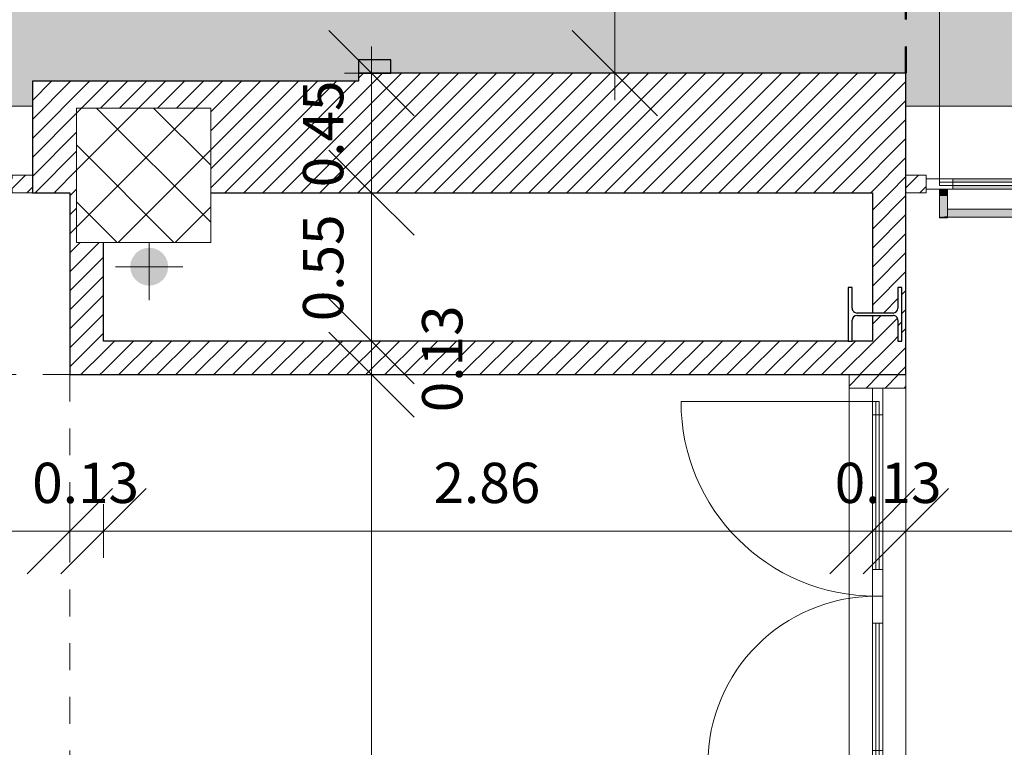
# Model space of a CAD drawing. Units: metres. Extents: x -87.3 to 8.3, y -22.8 to 34.2.
# Drawn here: x -62.3 to -58.6, y 19.5 to 22.2 of the extents above; entities that cross this region are included whole.
import ezdxf

# ---------------------------------------------------------------- set-up
doc = ezdxf.new("R2010")
doc.units = ezdxf.units.M
doc.linetypes.add('tratteggio cortissimo', pattern=[0.003, 0.002, -0.001])
doc.layers.add('A-DETL', color=7, linetype='Continuous', lineweight=9, true_color=0x00a600)
for name, color, linetype, lineweight in [('A-FLOR', 7, 'Continuous', 9), ('A-FLOR-PATT', 7, 'Continuous', 9), ('A-GENM', 7, 'Continuous', 9), ('A_L_INFISSI', 7, 'Continuous', 9), ('A_L_MURI', 7, 'Continuous', 30), ('A_L_PILASTRI', 7, 'Continuous', 9), ('A_L_PORTE', 7, 'Continuous', 9), ('A_L_VISTE SOTTILI', 7, 'Continuous', 9), ('A_L_VISTE_SOTTILI', 7, 'Continuous', 9), ('A_Q_QUOTE', 7, 'Continuous', 9), ('A_Q_QUOTE-100', 7, 'Continuous', 9), ('A_R_MURI', 7, 'Continuous', 9), ('P-PIPE', 7, 'Continuous', 9), ('P-PIPE-CNTR', 7, 'Continuous', 9)]:
    doc.layers.add(name, color=color, linetype=linetype, lineweight=lineweight)
doc.styles.add('Arial_3', font='arial.ttf', dxfattribs={"height": 0.15})
doc.dimstyles.new('Diagonale_mt_100_', dxfattribs={"dimscale": 0.3048, "dimtxt": 0.153039, "dimasz": 1.041667, "dimexe": 0.328084, "dimexo": 0.0625, "dimgap": 0.19685, "dimtad": 1, "dimrnd": 0.01, "dimzin": 0, "dimdsep": 46, "dimtxsty": 'Arial_3', "dimblk1": 'OBLIQUE', "dimblk2": 'OBLIQUE', "dimsah": 1, "dimcen": 0.09, "dimdle": 0.328084, "dimazin": 0, "dimtfac": 1, "dimtdec": 4, "dimtix": 1, "dimtmove": 0, "dimatfit": 3, "dimfxl": 0.328084, "dimfxlon": 1, "dimtvp": 1, "dimtolj": 1, "dimtzin": 0, "dimarcsym": 2})
doc.dimstyles.new('Diagonale_mt_100__1', dxfattribs={"dimscale": 0.3048, "dimtxt": 0.153039, "dimasz": 1.041667, "dimexe": 0.328084, "dimexo": 0.0625, "dimgap": 0.19685, "dimtad": 1, "dimrnd": 0.01, "dimzin": 0, "dimdsep": 46, "dimtxsty": 'Arial_3', "dimblk1": 'OBLIQUE', "dimblk2": 'OBLIQUE', "dimsah": 1, "dimcen": 0.09, "dimdle": 0.328084, "dimazin": 0, "dimtfac": 1, "dimtdec": 4, "dimtix": 1, "dimtmove": 2, "dimatfit": 3, "dimfxl": 0.328084, "dimfxlon": 1, "dimtvp": 1, "dimtolj": 1, "dimtzin": 0, "dimarcsym": 2})
pattern_1 = [(45, (0, 1.2), (-0.03535534, 0.03535534), [])]

# ---------------------------------------------------------------- blocks, each defined once
blk = doc.blocks.new('Montante rettangolare - Montante rettangolare VETRATE INTERNE-V51-VAR_piano terra quote 100')
at = {"layer": 'A_L_INFISSI', "true_color": 0x808080}
h = blk.add_hatch(dxfattribs=at)
h.set_pattern_fill('FP_80', color=8, style=0, pattern_type=2)
h.set_pattern_definition([(45, (-19.663, 59.114), (-0.03535534, 0.03535534), [])])
h.paths.add_polyline_path([(-0.05, -0.0193), (-0.05, 0.1055), (0, 0.1055), (0, -0.1055), (-0.05, -0.1055), (-0.05, -0.0195)], flags=0)
at = {"layer": 'A_L_INFISSI', "lineweight": 20}
for p, q in [((-0.05, 0.1055), (0, 0.1055)), ((-0.05, 0.0193), (-0.05, 0.1055)), ((0, 0.1055), (0, -0.1055)), ((-0.05, -0.1055), (-0.05, -0.0193)), ((0, -0.1055), (-0.05, -0.1055))]:
    blk.add_line(p, q, dxfattribs=at)
blk = doc.blocks.new('Montante rettangolare - Montante rettangolare sp 6_5 x 5 cm-V104-VAR_piano terra quote 100')
at = {"layer": 'A_L_INFISSI', "true_color": 0x808080}
h = blk.add_hatch(dxfattribs=at)
h.set_pattern_fill('FP_128', color=8, style=0, pattern_type=2)
h.set_pattern_definition([(315, (62.26, 20.373), (0.03535534, 0.03535534), [])])
h.paths.add_polyline_path([(0, 0.0325), (-0.0009, -0.0325), (-0.075, -0.0325), (-0.075, 0.0325), (-0.0009, 0.0325)], flags=0)
at = {"layer": 'A_L_INFISSI', "lineweight": 20}
for p, q in [((-0.075, 0.0325), (0, 0.0325)), ((-0.075, 0.0193), (-0.075, 0.0325)), ((0, 0.0325), (0, -0.0325)), ((-0.075, -0.0325), (-0.075, -0.0193)), ((0, -0.0325), (-0.075, -0.0325))]:
    blk.add_line(p, q, dxfattribs=at)
blk = doc.blocks.new('Porta a 2 ante - Porta u_s ante uguali-4945912-VAR_piano terra quote 100')
at = {"layer": 'A_L_PORTE', "lineweight": 20}
for p, q in [((0.675, 0.0067), (0.675, 0.7317)), ((-0.675, 0.0067), (-0.675, 0.6317)), ((-0.625, 0.0193), (-0.725, 0.0193)), ((-0.725, 0.0193), (-0.725, -0.0193)), ((-0.15, 0.0067), (-0.675, 0.0067)), ((-0.675, 0.0067), (-0.675, -0.0053)), ((-0.625, -0.0193), (-0.625, 0.0193)), ((-0.05, 0.0193), (-0.15, 0.0193)), ((-0.15, 0.0193), (-0.15, -0.0193)), ((-0.15, -0.0053), (-0.15, 0.0067)), ((-0.05, -0.0193), (-0.05, 0.0193)), ((0.05, 0.0193), (-0.05, 0.0193)), ((-0.05, 0.0193), (-0.05, -0.0193)), ((0.05, -0.0193), (0.05, 0.0193)), ((0.675, 0.0067), (0.05, 0.0067)), ((0.05, 0.0067), (0.05, -0.0053)), ((0.725, 0.0193), (0.625, 0.0193)), ((0.625, 0.0193), (0.625, -0.0193)), ((0.675, -0.0053), (0.675, 0.0067)), ((0.725, -0.0193), (0.725, 0.0193)), ((-0.725, -0.0193), (-0.625, -0.0193)), ((-0.675, -0.0053), (-0.15, -0.0053)), ((-0.15, -0.0193), (-0.05, -0.0193)), ((-0.05, -0.0193), (0.05, -0.0193)), ((0.05, -0.0053), (0.675, -0.0053)), ((0.625, -0.0193), (0.725, -0.0193))]:
    blk.add_line(p, q, dxfattribs=at)
at = {"layer": 'A_L_PORTE'}
for p, q in [((-0.625, 0.0193), (-0.15, 0.0193)), ((0.05, 0.0193), (0.625, 0.0193)), ((-0.15, -0.0193), (-0.625, -0.0193)), ((0.625, -0.0193), (0.05, -0.0193))]:
    blk.add_line(p, q, dxfattribs=at)
for centre, radius, start, end in [((0.675, 0.0067), 0.725, 90, 180), ((-0.675, 0.0067), 0.625, 0, 90)]:
    blk.add_arc(centre, radius, start, end, dxfattribs=at)
blk = doc.blocks.new('Montante rettangolare - Montante rettangolare VETRATE INTERNE-V27-VAR_piano terra quote 100')
at = {"layer": 'A_L_INFISSI'}
for p, q in [((-55.8504, 5.1611), (-55.8504, 6.6111)), ((-55.6394, 5.1611), (-55.6394, 6.6111))]:
    blk.add_line(p, q, dxfattribs=at)
blk = doc.blocks.new('Flangia larga ad H-Pilastro - HE200B-3410752-VAR_piano terra quote 100')
at = {"layer": 'A_L_PILASTRI'}
h = blk.add_hatch(dxfattribs=at)
h.set_pattern_fill('FP_146', color=256, style=0, pattern_type=2)
h.set_pattern_definition([(315, (-19.888, -59.123), (0.25173, 0.25173), []), (315, (-19.507, -59.123), (0.25173, 0.25173), [])])
h.paths.add_polyline_path([(-0.1, 0.1), (-0.1, 0.085), (-0.0225, 0.085), (-0.0098, 0.0797), (-0.0045, 0.067), (-0.0045, -0.067), (-0.0098, -0.0797), (-0.0225, -0.085), (-0.1, -0.085), (-0.1, -0.1), (0.1, -0.1), (0.1, -0.085), (0.0225, -0.085), (0.0098, -0.0797), (0.0045, -0.067), (0.0045, 0.067), (0.0098, 0.0797), (0.0225, 0.085), (0.1, 0.085), (0.1, 0.1)], flags=0)
at = {"layer": 'A_L_PILASTRI', "lineweight": 30}
for p, q in [((0.1, 0.1), (-0.1, 0.1)), ((-0.1, 0.1), (-0.1, 0.085)), ((-0.1, 0.085), (-0.0225, 0.085)), ((0.0225, 0.085), (0.1, 0.085)), ((0.1, 0.085), (0.1, 0.1)), ((-0.0045, 0.067), (-0.0045, -0.067)), ((0.0045, -0.067), (0.0045, 0.067)), ((-0.0225, -0.085), (-0.1, -0.085)), ((-0.1, -0.085), (-0.1, -0.1)), ((-0.1, -0.1), (0.1, -0.1)), ((0.1, -0.085), (0.0225, -0.085)), ((0.1, -0.1), (0.1, -0.085))]:
    blk.add_line(p, q, dxfattribs=at)
for centre, start, end in [((-0.0225, 0.067), 0, 90), ((0.0225, 0.067), 90, 180), ((-0.0225, -0.067), 270, 0), ((0.0225, -0.067), 180, 270)]:
    blk.add_arc(centre, 0.018, start, end, dxfattribs=at)
blk = doc.blocks.new('cornice finestre sp 5 cm - cornice finestre sp 5 cm-3946195-VAR_piano terra quote 100')
at = {"layer": 'A-GENM', "true_color": 0x808000}
blk.add_hatch(color=56, dxfattribs=at).paths.add_polyline_path([(-60.9259, 21.985), (-60.9259, 22.035), (-61.0459, 22.035), (-61.0459, 21.985)], flags=0)
at = {"layer": 'A-GENM', "lineweight": 30}
for p, q in [((-60.9259, 22.035), (-61.0459, 22.035)), ((-61.0459, 22.035), (-61.0459, 21.985)), ((-60.9259, 21.985), (-60.9259, 22.035)), ((-61.0459, 21.985), (-60.9259, 21.985))]:
    blk.add_line(p, q, dxfattribs=at)
blk = doc.blocks.new('Porta u_s  - Porta u_s ante uguali-4990670-VAR_piano terra quote 100')
at = {"layer": 'A_L_PORTE', "true_color": 0xdadada}
h = blk.add_hatch(color=254, dxfattribs=at)
h.paths.add_polyline_path([(-0.9611, -0.0193), (-0.1111, -0.0193), (-0.1111, -0.0053), (-0.9611, -0.0053)], flags=0)
h.paths.add_polyline_path([(-0.2854, 0.0067), (-0.1111, 0.0067), (-0.1111, 0.0193), (-0.9611, 0.0193), (-0.9611, 0.0067)], flags=0)
h = blk.add_hatch(color=254, dxfattribs=at)
h.paths.add_polyline_path([(0.0889, -0.0193), (0.9611, -0.0193), (0.9611, -0.0053), (0.0889, -0.0053)], flags=0)
h.paths.add_polyline_path([(0.4607, 0.0067), (0.9611, 0.0067), (0.9611, 0.0193), (0.0889, 0.0193), (0.0889, 0.0067)], flags=0)
for points in [[(-0.9811, -0.0431), (-0.9811, -0.0193), (-1.0111, -0.0193), (-1.0111, -0.0431)], [(-0.0911, -0.0431), (-0.0611, -0.0431), (-0.0611, -0.0193), (-0.0911, -0.0193)], [(0.0389, -0.0431), (0.0689, -0.0431), (0.0689, -0.0193), (0.0389, -0.0193)], [(0.9811, -0.0431), (1.0111, -0.0431), (1.0111, -0.0193), (0.9811, -0.0193), (0.9811, -0.0325)], [(-1.0111, -0.1209), (-0.9811, -0.1209), (-0.9811, -0.0431), (-1.0111, -0.0431), (-1.0111, -0.119)], [(-0.0911, -0.1209), (-0.0611, -0.1209), (-0.0611, -0.0431), (-0.0911, -0.0431), (-0.0911, -0.1195)], [(0.0389, -0.1209), (0.0689, -0.1209), (0.0689, -0.0431), (0.0389, -0.0431), (0.0389, -0.119)], [(1.0111, -0.1209), (1.0111, -0.0431), (0.9811, -0.0431), (0.9811, -0.1209)], [(-0.0911, -0.1083), (-0.0911, -0.0933), (-0.9811, -0.0938), (-0.9811, -0.1083), (-0.2854, -0.1083)], [(-0.2854, -0.1233), (-0.0911, -0.1228), (-0.0911, -0.1083), (-0.9811, -0.1083), (-0.9811, -0.1233), (-0.9611, -0.1233)], [(0.9811, -0.1083), (0.9811, -0.0933), (0.0689, -0.0938), (0.0689, -0.1083), (0.4607, -0.1083)], [(0.0889, -0.1233), (0.9811, -0.1228), (0.9811, -0.1083), (0.0689, -0.1083), (0.0689, -0.1233), (0.0877, -0.1233)], [(-1.0111, -0.1262), (-0.9811, -0.1256), (-0.9811, -0.1209), (-1.0111, -0.1214), (-1.0111, -0.1256)], [(-0.0911, -0.1262), (-0.0611, -0.1256), (-0.0611, -0.1209), (-0.0911, -0.1213), (-0.0911, -0.1256)], [(0.0389, -0.1262), (0.0689, -0.1256), (0.0689, -0.1209), (0.0389, -0.1214), (0.0389, -0.1256)], [(0.9811, -0.1262), (1.0111, -0.1256), (1.0111, -0.1209), (0.9811, -0.1213), (0.9811, -0.1256)]]:
    blk.add_hatch(color=254, dxfattribs=at).paths.add_polyline_path(points, flags=0)
at = {"layer": 'A-GENM'}
for p, q in [((-1.0111, -0.0431), (-1.0111, -0.0193)), ((-0.9811, -0.0193), (-0.9811, -0.0431)), ((-0.0911, -0.0431), (-0.0911, -0.0193)), ((-0.0611, -0.0193), (-0.0611, -0.0431)), ((0.0389, -0.0431), (0.0389, -0.0193)), ((0.0689, -0.0193), (0.0689, -0.0431)), ((0.9811, -0.0431), (0.9811, -0.0193)), ((1.0111, -0.0193), (1.0111, -0.0431)), ((-1.0111, -0.1209), (-1.0111, -0.0431)), ((-1.0111, -0.0431), (-0.9811, -0.0431)), ((-0.9811, -0.0431), (-0.9811, -0.1209)), ((-0.0911, -0.1209), (-0.0911, -0.0431)), ((-0.0911, -0.0431), (-0.0611, -0.0431)), ((-0.0611, -0.0431), (-0.0611, -0.1209)), ((0.0389, -0.1209), (0.0389, -0.0431)), ((0.0389, -0.0431), (0.0689, -0.0431)), ((0.0689, -0.0431), (0.0689, -0.1209)), ((0.9811, -0.1209), (0.9811, -0.0431)), ((0.9811, -0.0431), (1.0111, -0.0431)), ((1.0111, -0.0431), (1.0111, -0.1209)), ((-0.0911, -0.0933), (-0.9811, -0.0933)), ((0.9811, -0.0933), (0.0689, -0.0933)), ((-1.0111, -0.1262), (-1.0111, -0.1209)), ((-1.0111, -0.1262), (-0.9811, -0.1262)), ((-0.9811, -0.1209), (-0.9811, -0.1262)), ((-0.9811, -0.1233), (-0.0911, -0.1233)), ((-0.0911, -0.1262), (-0.0911, -0.1209)), ((-0.0911, -0.1262), (-0.0611, -0.1262)), ((-0.0611, -0.1209), (-0.0611, -0.1262)), ((0.0389, -0.1262), (0.0389, -0.1209)), ((0.0389, -0.1262), (0.0689, -0.1262)), ((0.0689, -0.1209), (0.0689, -0.1262)), ((0.0689, -0.1233), (0.9811, -0.1233)), ((0.9811, -0.1262), (0.9811, -0.1209)), ((0.9811, -0.1262), (1.0111, -0.1262)), ((1.0111, -0.1209), (1.0111, -0.1262))]:
    blk.add_line(p, q, dxfattribs=at)
at = {"layer": 'A_L_PORTE', "lineweight": 20}
for p, q in [((1.0111, 0.0067), (1.0111, 1.029)), ((-1.0111, 0.0067), (-1.0111, 1.0067)), ((-0.9611, 0.0193), (-1.0611, 0.0193)), ((-1.0611, 0.0193), (-1.0611, -0.0193)), ((-0.1111, 0.0067), (-1.0111, 0.0067)), ((-1.0111, 0.0067), (-1.0111, -0.0053)), ((-0.9611, -0.0193), (-0.9611, 0.0193)), ((-0.0111, 0.0193), (-0.1111, 0.0193)), ((-0.1111, 0.0193), (-0.1111, -0.0193)), ((-0.1111, -0.0053), (-0.1111, 0.0067)), ((-0.0111, -0.0193), (-0.0111, 0.0193)), ((0.0889, 0.0193), (-0.0111, 0.0193)), ((-0.0111, 0.0193), (-0.0111, -0.0193)), ((0.0889, -0.0193), (0.0889, 0.0193)), ((1.0111, 0.0067), (0.0889, 0.0067)), ((0.0889, 0.0067), (0.0889, -0.0053)), ((1.0611, 0.0193), (0.9611, 0.0193)), ((0.9611, 0.0193), (0.9611, -0.0193)), ((1.0111, -0.0053), (1.0111, 0.0067)), ((1.0611, -0.0193), (1.0611, 0.0193)), ((-1.0611, -0.0193), (-0.9611, -0.0193)), ((-1.0111, -0.0053), (-0.1111, -0.0053)), ((-0.1111, -0.0193), (-0.0111, -0.0193)), ((-0.0111, -0.0193), (0.0889, -0.0193)), ((0.0889, -0.0053), (1.0111, -0.0053)), ((0.9611, -0.0193), (1.0611, -0.0193))]:
    blk.add_line(p, q, dxfattribs=at)
at = {"layer": 'A_L_PORTE'}
for p, q in [((-0.9611, 0.0193), (-0.1111, 0.0193)), ((0.0889, 0.0193), (0.9611, 0.0193)), ((-0.1111, -0.0193), (-0.9611, -0.0193)), ((0.9611, -0.0193), (0.0889, -0.0193))]:
    blk.add_line(p, q, dxfattribs=at)
at = {"layer": 'A_L_PORTE', "color": 8, "linetype": 'tratteggio cortissimo', "true_color": 0x808080}
for centre, radius, start, end in [((1.0111, 0.0067), 1.0223, 90, 180), ((-1.0111, 0.0067), 1, 0, 90)]:
    blk.add_arc(centre, radius, start, end, dxfattribs=at)
blk = doc.blocks.new('Montante rettangolare - Montante rettangolare sp 6_5 x 5 cm-V155-VAR_piano terra quote 100')
at = {"layer": 'A_L_INFISSI', "true_color": 0x808080}
h = blk.add_hatch(dxfattribs=at)
h.set_pattern_fill('FP_188', color=8, style=0, pattern_type=2)
h.set_pattern_definition([(225, (-59.008, 20.373), (0.03535534, -0.03535534), [])])
h.paths.add_polyline_path([(-0.075, 0.0325), (-0.075, -0.0325), (0, -0.0325), (0, 0.0325)], flags=0)
at = {"layer": 'A_L_INFISSI', "lineweight": 20}
for p, q in [((0, 0.0325), (-0.075, 0.0325)), ((-0.075, 0.0325), (-0.075, 0.0193)), ((0, -0.0325), (0, 0.0325)), ((-0.075, -0.0193), (-0.075, -0.0325)), ((-0.075, -0.0325), (0, -0.0325))]:
    blk.add_line(p, q, dxfattribs=at)
blk = doc.blocks.new('DIMBLOCK37-VAR_piano terra quote 100')
at = {"layer": 'A_Q_QUOTE-100', "transparency": 16777216}
for p, q in [((-66.9699, 20.2798), (-66.8112, 20.4385)), ((-62.1205, 20.2798), (-61.9617, 20.4385)), ((-66.9699, 20.3798), (-66.9699, 20.1798)), ((-66.9699, 20.2798), (-66.9699, 20.3798)), ((-62.1205, 20.3798), (-62.1205, 20.1798)), ((-62.1205, 20.2798), (-62.1205, 20.3798)), ((-66.9699, 20.2798), (-67.1287, 20.121)), ((-66.9699, 20.2798), (-62.1205, 20.2798)), ((-62.1205, 20.2798), (-62.2792, 20.121))]:
    blk.add_line(p, q, dxfattribs=at)
at = {"layer": 'A_Q_QUOTE-100', "color": 0, "transparency": 16777216, "insert": (-64.7477, 20.5345), "char_height": 0.15, "width": 0.485957, "attachment_point": 1, "line_spacing_factor": 0.941778, "style": 'Arial_3'}
blk.add_mtext('4.85', dxfattribs=at)
blk = doc.blocks.new('_Oblique')
at = {"color": 0, "linetype": 'ByBlock', "lineweight": -2}
blk.add_line((-0.5, -0.5), (0.5, 0.5), dxfattribs=at)
blk = doc.blocks.new('DIMBLOCK38-VAR_piano terra quote 100')
at = {"layer": 'A_Q_QUOTE-100', "transparency": 16777216}
for p, q in [((-62.1205, 20.2798), (-61.9617, 20.4385)), ((-61.9955, 20.2798), (-61.8367, 20.4385)), ((-62.1205, 20.3798), (-62.1205, 20.1798)), ((-62.1205, 20.2798), (-62.1205, 20.3798)), ((-61.9955, 20.3798), (-61.9955, 20.1798)), ((-61.9955, 20.2798), (-61.9955, 20.3798)), ((-62.1205, 20.2798), (-62.2792, 20.121)), ((-61.9955, 20.2798), (-62.1542, 20.121)), ((-62.1205, 20.2798), (-61.9955, 20.2798))]:
    blk.add_line(p, q, dxfattribs=at)
at = {"layer": 'A_Q_QUOTE-100', "color": 0, "transparency": 16777216, "insert": (-62.2605, 20.5345), "char_height": 0.15, "width": 0.485957, "attachment_point": 1, "line_spacing_factor": 0.941778, "style": 'Arial_3'}
blk.add_mtext('0.13', dxfattribs=at)
blk = doc.blocks.new('DIMBLOCK39-VAR_piano terra quote 100')
at = {"layer": 'A_Q_QUOTE-100', "transparency": 16777216}
for p, q in [((-61.9955, 20.2798), (-61.8367, 20.4385)), ((-59.1331, 20.2798), (-58.9744, 20.4385)), ((-61.9955, 20.3798), (-61.9955, 20.1798)), ((-61.9955, 20.2798), (-61.9955, 20.3798)), ((-59.1331, 20.3798), (-59.1331, 20.1798)), ((-59.1331, 20.2798), (-59.1331, 20.3798)), ((-61.9955, 20.2798), (-62.1542, 20.121)), ((-61.9955, 20.2798), (-59.1331, 20.2798)), ((-59.1331, 20.2798), (-59.2919, 20.121))]:
    blk.add_line(p, q, dxfattribs=at)
at = {"layer": 'A_Q_QUOTE-100', "color": 0, "transparency": 16777216, "insert": (-60.7668, 20.5345), "char_height": 0.15, "width": 0.485957, "attachment_point": 1, "line_spacing_factor": 0.941778, "style": 'Arial_3'}
blk.add_mtext('2.86', dxfattribs=at)
blk = doc.blocks.new('DIMBLOCK40-VAR_piano terra quote 100')
at = {"layer": 'A_Q_QUOTE-100', "transparency": 16777216}
for p, q in [((-59.1331, 20.2798), (-58.9744, 20.4385)), ((-59.0081, 20.2798), (-58.8494, 20.4385)), ((-59.1331, 20.3798), (-59.1331, 20.1798)), ((-59.1331, 20.2798), (-59.1331, 20.3798)), ((-59.0081, 20.3798), (-59.0081, 20.1798)), ((-59.0081, 20.2798), (-59.0081, 20.3798)), ((-59.1331, 20.2798), (-59.2919, 20.121)), ((-59.0081, 20.2798), (-59.1669, 20.121)), ((-59.1331, 20.2798), (-59.0081, 20.2798))]:
    blk.add_line(p, q, dxfattribs=at)
at = {"layer": 'A_Q_QUOTE-100', "color": 0, "transparency": 16777216, "insert": (-59.2731, 20.5345), "char_height": 0.15, "width": 0.485957, "attachment_point": 1, "line_spacing_factor": 0.941778, "style": 'Arial_3'}
blk.add_mtext('0.13', dxfattribs=at)
blk = doc.blocks.new('DIMBLOCK41-VAR_piano terra quote 100')
at = {"layer": 'A_Q_QUOTE-100', "transparency": 16777216}
for p, q in [((-59.0081, 20.2798), (-58.8494, 20.4385)), ((-55.9599, 20.2798), (-55.8012, 20.4385)), ((-59.0081, 20.3798), (-59.0081, 20.1798)), ((-59.0081, 20.2798), (-59.0081, 20.3798)), ((-55.9599, 20.1798), (-55.9599, 20.3798)), ((-59.0081, 20.2798), (-59.1669, 20.121)), ((-59.0081, 20.2798), (-55.9599, 20.2798)), ((-55.9599, 20.2798), (-56.1187, 20.121)), ((-55.9599, 20.2798), (-55.9599, 20.1798))]:
    blk.add_line(p, q, dxfattribs=at)
at = {"layer": 'A_Q_QUOTE-100', "color": 0, "transparency": 16777216, "insert": (-58.2867, 20.5345), "char_height": 0.15, "width": 0.485957, "attachment_point": 1, "line_spacing_factor": 0.941778, "style": 'Arial_3'}
blk.add_mtext('3.05', dxfattribs=at)
blk = doc.blocks.new('DIMBLOCK253-VAR_piano terra quote 100')
at = {"layer": 'A_Q_QUOTE-100', "transparency": 16777216}
for p, q in [((-60.9977, 21.985), (-61.1565, 22.1438)), ((-60.9977, 22.085), (-60.9977, 21.54)), ((-60.8977, 21.985), (-61.0977, 21.985)), ((-60.9977, 21.985), (-60.839, 21.8263)), ((-60.9977, 21.985), (-60.8977, 21.985)), ((-60.9977, 21.54), (-61.1565, 21.6988)), ((-60.8977, 21.54), (-61.0977, 21.54)), ((-60.9977, 21.54), (-60.839, 21.3813)), ((-60.9977, 21.54), (-60.8977, 21.54))]:
    blk.add_line(p, q, dxfattribs=at)
at = {"layer": 'A_Q_QUOTE-100', "color": 0, "transparency": 16777216, "insert": (-61.2525, 21.56), "char_height": 0.15, "width": 0.485957, "attachment_point": 1, "rotation": 90, "line_spacing_factor": 0.941778, "style": 'Arial_3'}
blk.add_mtext('0.45', dxfattribs=at)
blk = doc.blocks.new('DIMBLOCK254-VAR_piano terra quote 100')
at = {"layer": 'A_Q_QUOTE-100', "transparency": 16777216}
for p, q in [((-60.9977, 21.54), (-61.1565, 21.6988)), ((-60.8977, 21.54), (-61.0977, 21.54)), ((-60.9977, 21.54), (-60.9977, 20.9875)), ((-60.9977, 21.54), (-60.839, 21.3813)), ((-60.9977, 21.54), (-60.8977, 21.54)), ((-60.9977, 20.9875), (-61.1565, 21.1463)), ((-60.8977, 20.9875), (-61.0977, 20.9875)), ((-60.9977, 20.9875), (-60.839, 20.8288)), ((-60.9977, 20.9875), (-60.8977, 20.9875))]:
    blk.add_line(p, q, dxfattribs=at)
at = {"layer": 'A_Q_QUOTE-100', "color": 0, "transparency": 16777216, "insert": (-61.2525, 21.0613), "char_height": 0.15, "width": 0.485957, "attachment_point": 1, "rotation": 90, "line_spacing_factor": 0.941778, "style": 'Arial_3'}
blk.add_mtext('0.55', dxfattribs=at)
blk = doc.blocks.new('DIMBLOCK255-VAR_piano terra quote 100')
at = {"layer": 'A_Q_QUOTE-100', "transparency": 16777216}
for p, q in [((-60.9977, 20.9875), (-61.1565, 21.1463)), ((-60.9977, 20.8625), (-61.1565, 21.0213)), ((-60.8977, 20.9875), (-61.0977, 20.9875)), ((-60.9977, 20.9875), (-60.9977, 20.8625)), ((-60.9977, 20.9875), (-60.839, 20.8288)), ((-60.9977, 20.9875), (-60.8977, 20.9875)), ((-60.8977, 20.8625), (-61.0977, 20.8625)), ((-60.9977, 20.8625), (-60.839, 20.7038)), ((-60.9977, 20.8625), (-60.8977, 20.8625))]:
    blk.add_line(p, q, dxfattribs=at)
at = {"layer": 'A_Q_QUOTE-100', "color": 0, "transparency": 16777216, "insert": (-60.8092, 20.7225), "char_height": 0.15, "width": 0.485957, "attachment_point": 1, "rotation": 90, "line_spacing_factor": 0.941778, "style": 'Arial_3'}
blk.add_mtext('0.13', dxfattribs=at)
blk = doc.blocks.new('DIMBLOCK256-VAR_piano terra quote 100')
at = {"layer": 'A_Q_QUOTE-100', "transparency": 16777216}
for p, q in [((-60.9977, 20.8625), (-61.1565, 21.0213)), ((-60.8977, 20.8625), (-61.0977, 20.8625)), ((-60.9977, 20.8625), (-60.9977, 12.5625)), ((-60.9977, 20.8625), (-60.839, 20.7038)), ((-60.9977, 20.8625), (-60.8977, 20.8625)), ((-60.9977, 12.5625), (-61.1565, 12.7213)), ((-60.8977, 12.5625), (-61.0977, 12.5625)), ((-60.9977, 12.5625), (-60.839, 12.4038)), ((-60.9977, 12.5625), (-60.8977, 12.5625))]:
    blk.add_line(p, q, dxfattribs=at)
at = {"layer": 'A_Q_QUOTE-100', "color": 0, "transparency": 16777216, "insert": (-61.2525, 16.51), "char_height": 0.15, "width": 0.485957, "attachment_point": 1, "rotation": 90, "line_spacing_factor": 0.941778, "style": 'Arial_3'}
blk.add_mtext('8.30', dxfattribs=at)
blk = doc.blocks.new('DIMBLOCK284-VAR_piano terra quote 100')
at = {"layer": 'A_Q_QUOTE-100', "transparency": 16777216}
for p, q in [((-60.0915, 23.485), (-60.2502, 23.6438)), ((-60.0915, 23.585), (-60.0915, 21.885)), ((-59.9915, 23.485), (-60.1915, 23.485)), ((-60.0915, 23.485), (-59.9327, 23.3263)), ((-60.0915, 23.485), (-59.9915, 23.485)), ((-60.0915, 21.985), (-60.2502, 22.1438)), ((-59.9915, 21.985), (-60.1915, 21.985)), ((-60.0915, 21.985), (-59.9327, 21.8263)), ((-60.0915, 21.985), (-59.9915, 21.985))]:
    blk.add_line(p, q, dxfattribs=at)
at = {"layer": 'A_Q_QUOTE-100', "color": 0, "transparency": 16777216, "insert": (-60.3667, 22.6014), "char_height": 0.15, "width": 0.485957, "attachment_point": 1, "rotation": 90, "line_spacing_factor": 0.941778, "style": 'Arial_3'}
blk.add_mtext('1.50', dxfattribs=at)

msp = doc.modelspace()

# ---------------------------------------------------------------- hatches: boundary and pattern name
at = {"layer": 'A-FLOR-PATT', "true_color": 0x808080}
h = msp.add_hatch(dxfattribs=at)
h.set_pattern_fill('FP_47', color=8, style=0, pattern_type=2)
h.set_pattern_definition([(0, (0, 1.2), (0, 0.222), []), (90, (0, 1.2), (-0.889, 5e-17), [0.222, -0.222]), (90, (0.444, 1.2), (-0.889, 5e-17), [0.003, -0.219, 0.222, 0])])
h.paths.add_polyline_path([(-26.6929, 21.855), (-24.4429, 21.8551), (-24.4429, 21.985), (-22.4429, 21.985), (-22.4429, 23.485), (-74.5452, 23.485), (-74.5452, 25.4475), (-78.8399, 25.4475), (-78.8399, 23.9475), (-76.0452, 23.9475), (-76.0452, 21.955), (-75.3099, 21.955), (-75.3099, 21.8625), (-73.8099, 21.8625), (-73.8099, 21.955), (-72.3099, 21.955), (-72.3099, 21.8625), (-71.5599, 21.8625), (-71.5599, 21.955), (-70.8099, 21.955), (-70.8099, 21.8625), (-69.3099, 21.8625), (-69.3099, 21.955), (-68.5599, 21.955), (-68.5599, 21.8625), (-67.8099, 21.8625), (-67.8099, 21.955), (-66.3099, 21.955), (-66.3099, 21.8625), (-64.8099, 21.8625), (-64.8099, 21.955), (-64.0599, 21.955), (-64.0599, 21.8625), (-62.2599, 21.8625), (-62.2599, 21.955), (-61.0459, 21.955), (-61.0459, 22.035), (-60.9259, 22.035), (-60.9259, 21.985), (-59.0081, 21.985), (-59.0081, 21.8625), (-56.7359, 21.8625), (-56.7359, 21.985), (-55.1001, 21.985), (-55.1001, 21.995), (-54.2301, 21.995), (-54.2301, 21.955), (-52.4001, 21.955), (-52.4001, 21.995), (-51.0801, 21.995), (-51.0801, 21.955), (-48.4501, 21.955), (-48.4501, 21.995), (-47.5801, 21.995), (-47.5801, 21.955), (-46.8001, 21.955), (-46.8001, 21.995), (-45.9301, 21.995), (-45.9301, 21.955), (-45.1501, 21.955), (-45.1501, 21.995), (-43.8301, 21.995), (-43.8301, 21.955), (-41.5449, 21.955), (-41.5449, 21.995), (-40.2249, 21.995), (-40.2249, 21.955), (-38.0501, 21.955), (-38.0501, 21.995), (-37.1801, 21.995), (-37.1801, 21.955), (-36.5949, 21.955), (-36.5949, 22.7551), (-28.2949, 22.7551), (-28.2949, 21.985), (-26.6929, 21.985), (-26.6929, 21.8551)], flags=0)
at = {"layer": 'A_L_VISTE SOTTILI', "true_color": 0x828282}
h = msp.add_hatch(dxfattribs=at)
h.set_pattern_fill('FP_148', color=8, style=0, pattern_type=2)
h.set_pattern_definition([(45, (0, 1.2), (-0.10606602, 0.10606602), []), (135, (0, 1.2), (-0.10606602, -0.10606602), [])])
h.paths.add_polyline_path([(-77.4783, -9.8002), (-77.0099, -9.7995), (-77.0099, -9.3002), (-77.5099, -9.3002), (-77.5099, -9.8002)], flags=0)
h.paths.add_polyline_path([(-67.5949, -9.7995), (-67.1949, -9.7995), (-67.1949, -8.9995), (-67.5949, -8.9995), (-67.5949, -9.7754)], flags=0)
h.paths.add_polyline_path([(-73.2949, -9.7995), (-72.7949, -9.7995), (-72.7949, -9.2995), (-73.2949, -9.2995), (-73.2949, -9.7962)], flags=0)
h.paths.add_polyline_path([(-56.0449, -9.6346), (-56.0449, -8.6346), (-56.4449, -8.6346), (-56.4449, -9.6346)], flags=0)
h.paths.add_polyline_path([(-17.4939, -9.4346), (-17.2949, -9.4345), (-17.2949, -8.6346), (-17.6949, -8.6346), (-17.6949, -9.4346), (-17.4949, -9.4346)], flags=0)
h.paths.add_polyline_path([(-23.7949, -9.4346), (-23.7949, -8.6346), (-24.1949, -8.6346), (-24.1949, -9.4346)], flags=0)
h.paths.add_polyline_path([(-30.1449, -9.4346), (-30.1449, -8.6346), (-30.5449, -8.6346), (-30.5449, -9.4346)], flags=0)
h.paths.add_polyline_path([(-43.2449, -9.4346), (-42.8449, -9.4345), (-42.8449, -8.6346), (-43.2449, -8.6346), (-43.2449, -9.4345)], flags=0)
h.paths.add_polyline_path([(-61.8878, -9.4346), (-61.6455, -9.4346), (-61.6455, -8.6346), (-62.0455, -8.6346), (-62.0455, -9.4346)], flags=0)
h.paths.add_polyline_path([(-49.1949, -9.4346), (-49.1949, -8.6346), (-49.5949, -8.6346), (-49.5949, -9.4346)], flags=0)
h.paths.add_polyline_path([(-55.7449, -9.4346), (-55.5449, -9.4345), (-55.5449, -8.6346), (-55.9449, -8.6346), (-55.9449, -9.4346), (-55.7618, -9.4346)], flags=0)
h.paths.add_polyline_path([(-36.8949, -9.4346), (-36.4949, -9.4345), (-36.4949, -8.6346), (-36.8949, -8.6346), (-36.8949, -9.4345)], flags=0)
h.paths.add_polyline_path([(-10.7949, -6.3196), (-10.7949, -5.5196), (-11.1949, -5.5196), (-11.1949, -6.3196), (-11.1543, -6.3196)], flags=0)
h.paths.add_polyline_path([(-67.6949, -5.3354), (-67.1949, -5.3354), (-67.1957, -4.8354), (-67.6949, -4.8354), (-67.6949, -5.2612)], flags=0)
h.paths.add_polyline_path([(-77.1949, -4.5731), (-77.0099, -4.5731), (-77.0099, -4.0731), (-77.5099, -4.0731), (-77.5099, -4.5731), (-77.2549, -4.5731)], flags=0)
h.paths.add_polyline_path([(-72.7949, -4.5731), (-72.7949, -4.0731), (-73.2949, -4.0731), (-73.2949, -4.5731)], flags=0)
h.paths.add_polyline_path([(-73.2949, -1.4037), (-72.7949, -1.4037), (-72.7949, -0.9037), (-73.2949, -0.9037), (-73.2949, -1.4024)], flags=0)
h.paths.add_polyline_path([(-77.2258, -0.5751), (-77.0099, -0.5751), (-77.0099, -0.0751), (-77.5099, -0.0751), (-77.5099, -0.5751)], flags=0)
h.paths.add_polyline_path([(-56.4449, 9.5904), (-56.0449, 9.5904), (-56.0449, 10.3904), (-56.4449, 10.3904)], flags=0)
h.paths.add_polyline_path([(-61.8878, 9.5904), (-61.6455, 9.5904), (-61.6455, 10.3904), (-62.0455, 10.3903), (-62.0455, 9.5904)], flags=0)
h.paths.add_polyline_path([(-67.6449, 9.5904), (-67.2449, 9.5904), (-67.2449, 10.3904), (-67.6449, 10.3903), (-67.6449, 10.0639)], flags=0)
h.paths.add_polyline_path([(-77.5099, 9.6904), (-77.0099, 9.6904), (-77.0099, 10.3904), (-77.5099, 10.3903), (-77.5099, 9.725)], flags=0)
h.paths.add_polyline_path([(-73.079, 9.6904), (-72.7949, 9.6904), (-72.7949, 10.3904), (-73.2949, 10.3903), (-73.2949, 9.6904)], flags=0)
h.paths.add_polyline_path([(-24.3949, 9.7903), (-23.5949, 9.7903), (-23.5949, 10.2903), (-24.3949, 10.2903)], flags=0)
h.paths.add_polyline_path([(-30.5524, 9.7903), (-29.9449, 9.7903), (-29.9449, 10.2903), (-30.7449, 10.2903), (-30.7449, 9.7903)], flags=0)
h.paths.add_polyline_path([(-11.2099, 9.7903), (-10.7949, 9.7903), (-10.7949, 10.2903), (-11.5949, 10.2903), (-11.5949, 9.7903), (-11.4334, 9.7903)], flags=0)
h.paths.add_polyline_path([(-36.2949, 9.7903), (-36.2949, 10.2903), (-37.0949, 10.2903), (-37.0949, 9.7903), (-36.521, 9.7903)], flags=0)
h.paths.add_polyline_path([(-43.4449, 9.7903), (-42.6449, 9.7903), (-42.6449, 10.2903), (-43.4449, 10.2903), (-43.4449, 9.8025)], flags=0)
h.paths.add_polyline_path([(-49.7949, 9.7904), (-48.9949, 9.7904), (-48.9949, 10.2904), (-49.7949, 10.2904), (-49.7949, 10.1701)], flags=0)
h.paths.add_polyline_path([(-55.4513, 9.7905), (-55.4449, 9.7905), (-55.4449, 10.2905), (-55.9449, 10.2905), (-55.9449, 9.7905), (-55.9191, 9.7905)], flags=0)
h.paths.add_polyline_path([(-77.5099, 15.235), (-77.2099, 15.235), (-77.2099, 15.735), (-77.5099, 15.735), (-77.5099, 15.3975)], flags=0)
h.paths.add_polyline_path([(-55.5449, 15.34), (-55.5449, 15.94), (-55.9449, 15.94), (-55.9449, 15.34), (-55.8099, 15.34)], flags=0)
h.paths.add_polyline_path([(-23.7949, 15.39), (-23.7949, 15.89), (-24.1949, 15.89), (-24.1949, 15.39), (-24.1631, 15.39)], flags=0)
h.paths.add_polyline_path([(-30.1449, 15.39), (-30.1449, 15.89), (-30.5449, 15.89), (-30.5449, 15.39)], flags=0)
h.paths.add_polyline_path([(-36.4949, 15.44), (-36.4949, 15.84), (-36.8949, 15.84), (-36.8949, 15.44), (-36.521, 15.44)], flags=0)
h.paths.add_polyline_path([(-43.2449, 15.44), (-42.8449, 15.44), (-42.8449, 15.84), (-43.2449, 15.84), (-43.2449, 15.74)], flags=0)
h.paths.add_polyline_path([(-49.5949, 15.44), (-49.1949, 15.44), (-49.1949, 15.84), (-49.5949, 15.84)], flags=0)
h.paths.add_polyline_path([(-62.0955, 21.355), (-61.5955, 21.355), (-61.5955, 21.855), (-62.0955, 21.855), (-62.0955, 21.54)], flags=0)
h.paths.add_polyline_path([(-56.1767, 21.355), (-56.0449, 21.355), (-56.0449, 21.855), (-56.5449, 21.855), (-56.5449, 21.355)], flags=0)
h.paths.add_polyline_path([(-67.6949, 21.355), (-67.1949, 21.355), (-67.1949, 21.855), (-67.6949, 21.855), (-67.6949, 21.54)], flags=0)
h.paths.add_polyline_path([(-77.5099, 21.355), (-77.0099, 21.355), (-77.0099, 21.855), (-77.5099, 21.8544), (-77.5099, 21.7419)], flags=0)
h.paths.add_polyline_path([(-73.2949, 21.355), (-72.7949, 21.355), (-72.7949, 21.855), (-73.2949, 21.855), (-73.2949, 21.54)], flags=0)
h.paths.add_polyline_path([(-30.5524, 21.555), (-30.0449, 21.555), (-30.0449, 21.855), (-30.6449, 21.855), (-30.6449, 21.555)], flags=0)
h.paths.add_polyline_path([(-24.2949, 21.555), (-23.6949, 21.555), (-23.6949, 21.855), (-24.2949, 21.855), (-24.2949, 21.6593)], flags=0)
h.paths.add_polyline_path([(-36.9949, 21.555), (-36.3949, 21.555), (-36.3949, 21.855), (-36.9949, 21.855), (-36.9949, 21.6)], flags=0)
h.paths.add_polyline_path([(-42.7449, 21.555), (-42.7449, 21.855), (-43.3449, 21.855), (-43.3449, 21.555)], flags=0)
h.paths.add_polyline_path([(-55.4449, 21.555), (-55.4449, 21.855), (-55.9449, 21.855), (-55.9449, 21.555), (-55.9191, 21.555)], flags=0)
h.paths.add_polyline_path([(-49.0949, 21.555), (-49.0949, 21.855), (-49.6949, 21.855), (-49.6949, 21.555)], flags=0)
at = {"layer": 'A_R_MURI', "true_color": 0x808080}
h = msp.add_hatch(dxfattribs=at)
h.set_pattern_fill('FP_1', color=8, style=0, pattern_type=2)
h.set_pattern_definition(pattern_1)
h.paths.add_polyline_path([(-61.0459, 21.54), (-61.0459, 21.955), (-62.2599, 21.955), (-62.2599, 21.54), (-62.0955, 21.54), (-62.0955, 21.855), (-61.5955, 21.855), (-61.5955, 21.54)], flags=0)
h.paths.add_polyline_path([(-67.1949, 21.54), (-66.3099, 21.54), (-66.3099, 21.955), (-67.8099, 21.955), (-67.8099, 21.54), (-67.6949, 21.54), (-67.6949, 21.855), (-67.1949, 21.855), (-67.1949, 21.7419)], flags=0)
h.paths.add_polyline_path([(-68.5599, 21.54), (-68.5599, 21.955), (-69.3099, 21.955), (-69.3099, 21.54)], flags=0)
h.paths.add_polyline_path([(-64.8099, 21.54), (-64.0599, 21.54), (-64.0599, 21.955), (-64.8099, 21.955), (-64.8099, 21.7419)], flags=0)
h.paths.add_polyline_path([(-72.3329, 21.54), (-72.3099, 21.54), (-72.3099, 21.955), (-73.8099, 21.955), (-73.8099, 21.54), (-73.2949, 21.54), (-73.2949, 21.855), (-72.7949, 21.855), (-72.7949, 21.54), (-72.6699, 21.54)], flags=0)
h.paths.add_polyline_path([(-71.5599, 21.54), (-70.8099, 21.54), (-70.8099, 21.955), (-71.5599, 21.955), (-71.5599, 21.857)], flags=0)
h.paths.add_polyline_path([(-75.3099, 21.54), (-75.3099, 21.955), (-77.0949, 21.955), (-77.0949, 21.855), (-77.0099, 21.8546), (-77.0099, 21.54), (-75.3172, 21.54)], flags=0)
h = msp.add_hatch(dxfattribs=at)
h.set_pattern_fill('FP_1', color=8, style=0, pattern_type=2)
h.set_pattern_definition(pattern_1)
h.paths.add_polyline_path([(-55.1001, 21.54), (-55.1001, 21.6), (-55.0401, 21.6), (-55.0401, 21.985), (-56.7359, 21.985), (-56.7359, 21.54), (-56.5449, 21.54), (-56.5449, 21.855), (-56.0449, 21.855), (-56.0449, 21.54), (-55.4449, 21.54)], flags=0)
h.paths.add_polyline_path([(-59.0081, 21.54), (-59.0081, 21.985), (-61.0459, 21.985), (-61.0459, 21.54), (-59.0231, 21.54)], flags=0)
h.paths.add_polyline_path([(-55.9449, 21.555), (-55.9449, 21.855), (-55.4449, 21.855), (-55.4449, 21.555), (-55.9199, 21.555)], flags=0)
h = msp.add_hatch(dxfattribs=at)
h.set_pattern_fill('FP_1', color=8, style=0, pattern_type=2)
h.set_pattern_definition(pattern_1)
h.paths.add_polyline_path([(-62.0955, 20.8625), (-61.9955, 20.8625), (-61.9955, 21.355), (-62.0955, 21.355), (-62.0955, 21.54), (-62.1205, 21.54), (-62.1205, 20.8625)], flags=0)
h = msp.add_hatch(dxfattribs=at)
h.set_pattern_fill('FP_1', color=8, style=0, pattern_type=2)
h.set_pattern_definition(pattern_1)
h.paths.add_polyline_path([(-59.1331, 20.9875), (-59.0381, 20.9875), (-59.0381, 21.065), (-59.0434, 21.0778), (-59.0561, 21.083), (-59.1331, 21.083), (-59.1331, 21.0778)], flags=0)
h.paths.add_polyline_path([(-59.0231, 20.9875), (-59.0081, 20.9875), (-59.0081, 21.54), (-59.1331, 21.54), (-59.1331, 21.092), (-59.0561, 21.092), (-59.0434, 21.0973), (-59.0381, 21.11), (-59.0381, 21.1875), (-59.0231, 21.1875), (-59.0231, 21.065)], flags=0)
h = msp.add_hatch(dxfattribs=at)
h.set_pattern_fill('FP_1', color=8, style=0, pattern_type=2)
h.set_pattern_definition(pattern_1)
h.paths.add_polyline_path([(-59.2081, 20.8625), (-59.0081, 20.8625), (-59.0081, 20.9875), (-61.9955, 20.9875), (-61.9955, 20.8625), (-59.2231, 20.8625)], flags=0)
at = {"layer": 'P-PIPE', "true_color": 0x0000ff}
msp.add_hatch(color=5, dxfattribs=at).paths.add_polyline_path([(-61.8249, 21.1938), (-61.8066, 21.1962), (-61.7896, 21.2033), (-61.775, 21.2145), (-61.7637, 21.2291), (-61.7567, 21.2462), (-61.7543, 21.2645), (-61.7567, 21.2828), (-61.7637, 21.2998), (-61.775, 21.3144), (-61.7896, 21.3257), (-61.8066, 21.3327), (-61.8249, 21.3351), (-61.8432, 21.3327), (-61.8603, 21.3257), (-61.8749, 21.3144), (-61.8878, 21.2958), (-61.8932, 21.2828), (-61.8956, 21.2645), (-61.8932, 21.2462), (-61.8861, 21.2291), (-61.8749, 21.2145), (-61.8603, 21.2033), (-61.8432, 21.1962)], flags=0)

# ---------------------------------------------------------------- linework, layer by layer
at = {"layer": 'A-DETL', "color": 1, "linetype": 'tratteggio cortissimo', "lineweight": 50, "true_color": 0xff0000}
msp.add_line((-59.0081, 21.985), (-59.0081, 22.981), dxfattribs=at)
at = {"layer": 'A-DETL', "color": 8, "linetype": 'tratteggio cortissimo', "lineweight": 20, "true_color": 0x808080}
for q in [(-66.9699, 20.8625), (-62.1205, 12.6225)]:
    msp.add_line((-62.1205, 20.8625), q, dxfattribs=at)
at = {"layer": 'A-FLOR'}
for p, q in [((-62.2599, 21.8625), (-64.0599, 21.8625)), ((-56.7359, 21.8625), (-59.0081, 21.8625))]:
    msp.add_line(p, q, dxfattribs=at)
at = {"layer": 'A_L_MURI'}
for p, q in [((-61.0459, 21.955), (-62.2599, 21.955)), ((-62.2599, 21.955), (-62.2599, 21.54)), ((-59.0081, 21.985), (-61.0459, 21.985)), ((-61.0459, 21.985), (-61.0459, 21.955)), ((-59.0081, 20.8625), (-59.0081, 21.985)), ((-62.2599, 21.54), (-62.1205, 21.54)), ((-62.1205, 21.54), (-62.1205, 20.8625)), ((-61.5955, 21.54), (-59.1331, 21.54)), ((-59.1331, 21.54), (-59.1331, 21.092)), ((-61.9955, 20.9875), (-61.9955, 21.355)), ((-59.1331, 21.083), (-59.1331, 20.9875)), ((-59.2231, 20.9875), (-61.9955, 20.9875)), ((-59.1331, 20.9875), (-59.2081, 20.9875)), ((-62.1205, 20.8625), (-59.0081, 20.8625))]:
    msp.add_line(p, q, dxfattribs=at)
at = {"layer": 'A_L_VISTE_SOTTILI'}
for p, q in [((-61.5955, 21.855), (-62.0955, 21.855)), ((-62.0955, 21.855), (-62.0955, 21.355)), ((-61.5955, 21.355), (-61.5955, 21.855)), ((-62.0955, 21.355), (-61.5955, 21.355))]:
    msp.add_line(p, q, dxfattribs=at)
at = {"layer": 'P-PIPE-CNTR', "color": 5, "true_color": 0x0000ff}
for p, q in [((-61.8249, 21.1395), (-61.8249, 21.355)), ((-61.9499, 21.2645), (-61.6999, 21.2645))]:
    msp.add_line(p, q, dxfattribs=at)

# ---------------------------------------------------------------- block references
at = {"layer": 'A-GENM'}
msp.add_blockref('cornice finestre sp 5 cm - cornice finestre sp 5 cm-3946195-VAR_piano terra quote 100', (0, 0), dxfattribs=at)
at = {"layer": 'A_L_INFISSI', "extrusion": (0, 0, -1)}
for name, p, rotation in [('Montante rettangolare - Montante rettangolare sp 6_5 x 5 cm-V104-VAR_piano terra quote 100', (62.2599, 21.5725), 180), ('Montante rettangolare - Montante rettangolare VETRATE INTERNE-V51-VAR_piano terra quote 100', (59.1136, 20.8625), 90.00000000000011)]:
    msp.add_blockref(name, p, dxfattribs=dict(at, rotation=rotation))
at = {"layer": 'A_L_INFISSI', "rotation": 180}
for name, p in [('Montante rettangolare - Montante rettangolare sp 6_5 x 5 cm-V155-VAR_piano terra quote 100', (-59.0081, 21.5725)), ('Montante rettangolare - Montante rettangolare VETRATE INTERNE-V27-VAR_piano terra quote 100', (-114.8586, 25.9736))]:
    msp.add_blockref(name, p, dxfattribs=at)
at = {"layer": 'A_L_PILASTRI', "rotation": 89.99999999999999}
msp.add_blockref('Flangia larga ad H-Pilastro - HE200B-3410752-VAR_piano terra quote 100', (-59.1231, 21.0875), dxfattribs=at)
at = {"layer": 'A_L_PORTE'}
msp.add_blockref('Porta u_s  - Porta u_s ante uguali-4990670-VAR_piano terra quote 100', (-57.872, 21.5725), dxfattribs=at)
at = {"layer": 'A_L_PORTE', "rotation": 89.9999999999999}
msp.add_blockref('Porta a 2 ante - Porta u_s ante uguali-4945912-VAR_piano terra quote 100', (-59.1136, 20.0875), dxfattribs=at)

# ---------------------------------------------------------------- dimensions: what is measured, and where the dimension line sits
at = {"layer": 'A_Q_QUOTE'}
for base, p1, p2, override, picture, middle in [((-60.0915, 21.985), (-59.9915, 23.485), (-59.9915, 21.985), {"dimpost": '<>', "dimfxl": 1.5}, 'DIMBLOCK284-VAR_piano terra quote 100', (-60.2667, 22.8444)), ((-60.9977184614, 20.8625299379), (-60.8977184614, 20.9875299379), (-60.8977184614, 20.8625299379), {"dimpost": '<>', "dimfxl": 0.125}, 'DIMBLOCK255-VAR_piano terra quote 100', (-60.7091934846, 20.9655263879))]:
    dim = msp.add_linear_dim(base=base, p1=p1, p2=p2, angle=90, dimstyle='Diagonale_mt_100__1', override=override, dxfattribs=at)
    dim.commit()
    dim.dimension.update_dxf_attribs({"geometry": picture, "text_midpoint": middle, "dimtype": 160, "text_rotation": 90})
for base, p1, p2, override, picture, middle in [((-60.9977184614, 21.5400299379), (-60.8977184614, 21.9850299379), (-60.8977184614, 21.5400299379), {"dimpost": '<>', "dimfxl": 0.445}, 'DIMBLOCK253-VAR_piano terra quote 100', (-61.13430441, 21.7625299379)), ((-60.9977, 20.9875), (-60.8977, 21.54), (-60.8977, 20.9875), {"dimpost": '<>', "dimfxl": 0.5525}, 'DIMBLOCK254-VAR_piano terra quote 100', (-61.1343, 21.2638)), ((-60.9977, 12.5625), (-60.8977, 20.8625), (-60.8977, 12.5625), {"dimpost": '<>', "dimfxl": 8.300021}, 'DIMBLOCK256-VAR_piano terra quote 100', (-61.1344, 16.7125))]:
    dim = msp.add_linear_dim(base=base, p1=p1, p2=p2, angle=90, dimstyle='Diagonale_mt_100_', override=override, dxfattribs=at)
    dim.commit()
    dim.dimension.update_dxf_attribs({"geometry": picture, "text_midpoint": middle})
for base, p1, p2, override, picture, middle in [((-62.1205, 20.2798), (-66.9699, 20.3798), (-62.1205, 20.3798), {"dimpost": '<>', "dimfxl": 4.849439}, 'DIMBLOCK37-VAR_piano terra quote 100', (-64.5452, 20.4163)), ((-61.9954904346, 20.279756785), (-62.1204904346, 20.379756785), (-61.9954904346, 20.379756785), {"dimpost": '<>', "dimfxl": 0.125}, 'DIMBLOCK38-VAR_piano terra quote 100', (-62.0579904346, 20.4163427336)), ((-59.1331, 20.2798), (-61.9955, 20.3798), (-59.1331, 20.3798), {"dimpost": '<>', "dimfxl": 2.862351}, 'DIMBLOCK39-VAR_piano terra quote 100', (-60.5643, 20.4163)), ((-59.0081397286, 20.279756785), (-59.1331397286, 20.379756785), (-59.0081397286, 20.379756785), {"dimpost": '<>', "dimfxl": 0.125}, 'DIMBLOCK40-VAR_piano terra quote 100', (-59.0706397286, 20.4163938932))]:
    dim = msp.add_linear_dim(base=base, p1=p1, p2=p2, dimstyle='Diagonale_mt_100_', override=override, dxfattribs=at)
    dim.commit()
    dim.dimension.update_dxf_attribs({"geometry": picture, "text_midpoint": middle})
dim = msp.add_linear_dim(base=(-55.9599, 20.2798), p1=(-59.0081, 20.3798), p2=(-55.9599, 20.1798), dimstyle='Diagonale_mt_100__1', override={"dimpost": '<>', "dimfxl": 3.054764}, dxfattribs=at)
dim.commit()
dim.dimension.update_dxf_attribs({"geometry": 'DIMBLOCK41-VAR_piano terra quote 100', "text_midpoint": (-58.0437, 20.4345), "dimtype": 160})

doc.saveas('drawing.dxf')
